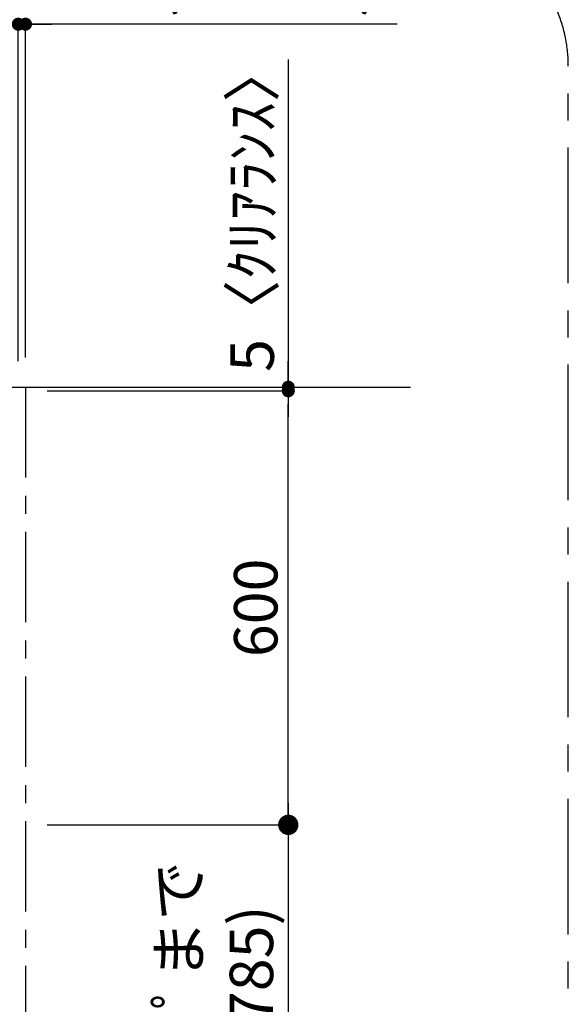
# Model space of a CAD drawing. Extents: x -6955 to 26473, y -33085 to -24215.
# Drawn here: x 5314 to 6073, y -26749 to -25388 of the extents above; entities that cross this region are included whole.
import ezdxf

# ---------------------------------------------------------------- set-up
doc = ezdxf.new("R2010")
doc.units = 0
doc.header["$LTSCALE"] = 50
doc.header["$MEASUREMENT"] = 0
doc.linetypes.add('CENTER', pattern=[2, 1.25, -0.25, 0.25, -0.25])
doc.layers.get('0').update_dxf_attribs({"linetype": 'CONTINUOUS'})
doc.layers.get('DEFPOINTS').update_dxf_attribs({"color": 146, "linetype": 'CONTINUOUS'})
for name, color, linetype in [('111-壁仕上', 3, 'CONTINUOUS'), ('166-寸法B', 11, 'CONTINUOUS'), ('180-補助', 161, 'CONTINUOUS')]:
    doc.layers.add(name, color=color, linetype=linetype)
doc.styles.add('KH001', font='txt')
doc.dimstyles.new('KH1xx030', dxfattribs={"dimscale": 30, "dimtxt": 2, "dimasz": 0.6, "dimexe": 0.3, "dimexo": 1.2, "dimgap": 0.5, "dimtad": 3, "dimdec": 1, "dimdsep": 46, "dimlunit": 6, "dimtxsty": 'KH001', "dimblk": 'DOT', "dimcen": 1, "dimdle": 1, "dimclrd": 256, "dimclre": 256, "dimclrt": 256, "dimadec": 0, "dimazin": 0, "dimtfac": 1, "dimtdec": 1, "dimtix": 1, "dimtmove": 2, "dimatfit": 3, "dimldrblk": 'CLOSEDBLANK', "dimfxl": 1, "dimtolj": 1, "dimtzin": 0, "dimlwd": -1, "dimlwe": -1, "dimarcsym": 0})

# ---------------------------------------------------------------- blocks, each defined once
blk = doc.blocks.new('_Dot')
at = {"color": 0, "linetype": 'ByBlock', "lineweight": -2}
blk.add_line((-0.5, 0), (-1, 0), dxfattribs=at)
at = {"color": 0, "linetype": 'ByBlock', "const_width": 0.5}
blk.add_lwpolyline([(-0.25, 0, 1), (0.25, 0, 1)], format="xyb", close=True, dxfattribs=at)
blk = doc.blocks.new('*D202')
at = {"layer": '166-寸法B', "transparency": 16777216}
for p, q in [((5352.4, -25900.8), (5694.6, -25900.8)), ((5685.6, -26482.8), (5685.6, -25918.8)), ((5352.4, -26500.8), (5694.6, -26500.8))]:
    blk.add_line(p, q, dxfattribs=at)
at = {"layer": 'DEFPOINTS', "color": 0, "transparency": 16777216}
for p in [(5316.4, -25900.8), (5685.6, -25900.8), (5316.4, -26500.8)]:
    blk.add_point(p, dxfattribs=at)
at = {"layer": '166-寸法B', "transparency": 16777216, "xscale": 18, "yscale": 18, "zscale": 18}
for p, rotation in [((5685.6, -25900.8), 90), ((5685.6, -26500.8), 270)]:
    blk.add_blockref('_Dot', p, dxfattribs=dict(at, rotation=rotation))
at = {"layer": '166-寸法B', "transparency": 16777216, "insert": (5640.6, -26200.8), "char_height": 60, "attachment_point": 5, "rotation": 90, "style": 'KH001'}
blk.add_mtext('\\A1;600', dxfattribs=at)
blk = doc.blocks.new('_ClosedBlank')
at = {"color": 0, "linetype": 'ByBlock', "lineweight": -2}
for p, q in [((-1, 0.167), (0, 0)), ((-1, 0.167), (-1, -0.167)), ((0, 0), (-1, -0.167))]:
    blk.add_line(p, q, dxfattribs=at)
blk = doc.blocks.new('*D205')
at = {"layer": '166-寸法B', "transparency": 16777216}
for p, q in [((4412.4, -25859.8), (4412.4, -25385)), ((5294.4, -25394), (4430.4, -25394)), ((5312.4, -25859.8), (5312.4, -25385))]:
    blk.add_line(p, q, dxfattribs=at)
at = {"layer": 'DEFPOINTS', "color": 0, "transparency": 16777216}
for p in [(4412.4, -25394), (4412.4, -25895.8), (5312.4, -25895.8)]:
    blk.add_point(p, dxfattribs=at)
at = {"layer": '166-寸法B', "transparency": 16777216, "xscale": 18, "yscale": 18, "zscale": 18, "rotation": 180}
blk.add_blockref('_Dot', (4412.4, -25394), dxfattribs=at)
at = {"layer": '166-寸法B', "transparency": 16777216, "xscale": 18, "yscale": 18, "zscale": 18}
blk.add_blockref('_Dot', (5312.4, -25394), dxfattribs=at)
at = {"layer": '166-寸法B', "transparency": 16777216, "insert": (4862.4, -25349), "char_height": 60, "attachment_point": 5, "style": 'KH001'}
blk.add_mtext('\\A1;900', dxfattribs=at)
blk = doc.blocks.new('_DotSmall')
at = {"color": 0, "linetype": 'ByBlock', "const_width": 0.5}
blk.add_lwpolyline([(-0.0625, 0, 1), (0.0625, 0, 1)], format="xyb", close=True, dxfattribs=at)
blk = doc.blocks.new('_Open30')
at = {"color": 0, "linetype": 'ByBlock', "lineweight": -2}
for p, q in [((-1, 0.268), (0, 0)), ((0, 0), (-1, -0.268)), ((0, 0), (-1, 0))]:
    blk.add_line(p, q, dxfattribs=at)
blk = doc.blocks.new('*D208')
at = {"layer": '166-寸法B', "transparency": 16777216}
for p, q in [((5685.6, -26470.8), (5685.6, -27051.6)), ((5388.4, -26500.8), (5694.6, -26500.8))]:
    blk.add_line(p, q, dxfattribs=at)
at = {"layer": 'DEFPOINTS', "color": 0, "transparency": 16777216}
for p in [(5352.4, -26500.8), (5316.4, -27096.6), (5685.6, -27096.6)]:
    blk.add_point(p, dxfattribs=at)
at = {"layer": '166-寸法B', "transparency": 16777216, "xscale": 45, "yscale": 45, "zscale": 45}
for name, p, rotation in [('_DotSmall', (5685.6, -26500.8), 90), ('_Open30', (5685.6, -27096.6), 270)]:
    blk.add_blockref(name, p, dxfattribs=dict(at, rotation=rotation))
at = {"layer": '166-寸法B', "transparency": 16777216, "insert": (5584.6, -26776.2), "char_height": 60, "attachment_point": 5, "rotation": 90, "style": 'KH001'}
blk.add_mtext('\\A1;ﾜｰｸﾄｯﾌﾟまで\\P835(785)', dxfattribs=at)
blk = doc.blocks.new('*D209')
at = {"layer": '166-寸法B', "transparency": 16777216}
for p, q in [((5685.6, -25442.9), (5685.6, -25895.8)), ((5685.6, -25877.8), (5685.6, -25859.8)), ((5352.4, -25895.8), (5694.6, -25895.8)), ((5352.4, -25900.8), (5694.6, -25900.8)), ((5685.6, -25900.8), (5685.6, -25895.8)), ((5685.6, -25900.8), (5685.6, -25895.8)), ((5685.6, -25918.8), (5685.6, -25936.8))]:
    blk.add_line(p, q, dxfattribs=at)
at = {"layer": 'DEFPOINTS', "color": 0, "transparency": 16777216}
for p in [(5316.4, -25895.8), (5316.4, -25900.8), (5685.6, -25895.8)]:
    blk.add_point(p, dxfattribs=at)
at = {"layer": '166-寸法B', "transparency": 16777216, "xscale": 18, "yscale": 18, "zscale": 18}
for p, rotation in [((5685.6, -25895.8), 270), ((5685.6, -25900.8), 90)]:
    blk.add_blockref('_Dot', p, dxfattribs=dict(at, rotation=rotation))
at = {"layer": '166-寸法B', "transparency": 16777216, "insert": (5635.6, -25647.3), "char_height": 60, "attachment_point": 5, "rotation": 90, "style": 'KH001'}
blk.add_mtext('\\A1;5〈ｸﾘｱﾗﾝｽ〉', dxfattribs=at)
blk = doc.blocks.new('*D212')
at = {"layer": '166-寸法B', "transparency": 16777216}
for p, q in [((5294.4, -25394), (5276.4, -25394)), ((5312.4, -25854.8), (5312.4, -25385)), ((5322.4, -25394), (5312.4, -25394)), ((5322.4, -25394), (5312.4, -25394)), ((5322.4, -25854.8), (5322.4, -25385)), ((5836.1, -25394), (5322.4, -25394)), ((5340.4, -25394), (5358.4, -25394))]:
    blk.add_line(p, q, dxfattribs=at)
at = {"layer": 'DEFPOINTS', "color": 0, "transparency": 16777216}
for p in [(5312.4, -25394), (5312.4, -25890.8), (5322.4, -25890.8)]:
    blk.add_point(p, dxfattribs=at)
at = {"layer": '166-寸法B', "transparency": 16777216, "xscale": 18, "yscale": 18, "zscale": 18}
blk.add_blockref('_Dot', (5312.4, -25394), dxfattribs=at)
at = {"layer": '166-寸法B', "transparency": 16777216, "xscale": 18, "yscale": 18, "zscale": 18, "rotation": 180}
blk.add_blockref('_Dot', (5322.4, -25394), dxfattribs=at)
at = {"layer": '166-寸法B', "transparency": 16777216, "insert": (5614.3, -25343.9), "char_height": 60, "attachment_point": 5, "style": 'KH001'}
blk.add_mtext('\\A1;10〈ｸﾘｱﾗﾝｽ〉', dxfattribs=at)

msp = doc.modelspace()

# ---------------------------------------------------------------- linework, layer by layer
at = {"layer": '111-壁仕上', "ltscale": 2}
msp.add_line((4099.68, -25895.77), (5854.63, -25895.77), dxfattribs=at)
at = {"layer": '111-壁仕上', "color": 253, "linetype": 'CENTER', "ltscale": 2}
msp.add_line((5322.37, -25895.77), (5322.37, -27367.27), dxfattribs=at)
at = {"layer": '180-補助', "linetype": 'CENTER', "ltscale": 3}
msp.add_lwpolyline([(6072.63, -27252.14), (6072.63, -25452.14, 0.4142136), (5872.63, -25252.14), (3741.8, -25252.14, 0.4142136), (3541.8, -25452.14), (3541.8, -27252.14, 0.4142136), (3741.8, -27452.14), (5872.63, -27452.14, 0.4142136)], format="xyb", close=True, dxfattribs=at)

# ---------------------------------------------------------------- dimensions: what is measured, and where the dimension line sits
at = {"layer": '166-寸法B'}
dim = msp.add_linear_dim(base=(4412.37, -25393.97), p1=(5312.37, -25895.77), p2=(4412.37, -25895.77), angle=180, dimstyle='KH1xx030', dxfattribs=at)
dim.commit()
dim.dimension.update_dxf_attribs({"geometry": '*D205', "text_midpoint": (4862.37, -25348.97)})
for base, p1, p2, angle, picture, middle in [((5312.37, -25393.97), (5322.37, -25890.77), (5312.37, -25890.77), 180, '*D212', (5614.25, -25425.57)), ((5685.58, -25895.77), (5316.37, -25900.77), (5316.37, -25895.77), 90, '*D209', (5670.05, -25647.33))]:
    dim = msp.add_linear_dim(base=base, p1=p1, p2=p2, angle=angle, text='<>〈ｸﾘｱﾗﾝｽ〉', dimstyle='KH1xx030', override={"dimtmove": 1}, dxfattribs=at)
    dim.commit()
    dim.dimension.update_dxf_attribs({"geometry": picture, "text_midpoint": middle, "dimtype": 128})
dim = msp.add_linear_dim(base=(5685.58, -25900.77), p1=(5316.37, -26500.77), p2=(5316.37, -25900.77), angle=90, dimstyle='KH1xx030', override={"dimpost": '<>'}, dxfattribs=at)
dim.commit()
dim.dimension.update_dxf_attribs({"geometry": '*D202', "text_midpoint": (5640.58, -26200.77)})
dim = msp.add_linear_dim(base=(5685.58, -27096.65), p1=(5352.37, -26500.77), p2=(5316.37, -27096.65), angle=90, text='ﾜｰｸﾄｯﾌﾟまで\\P835(785)', dimstyle='KH1xx030', override={"dimasz": 1.5, "dimblk1": 'DotSmall', "dimblk2": 'Open30', "dimsah": 1, "dimse2": 1}, dxfattribs=at)
dim.commit()
dim.dimension.update_dxf_attribs({"geometry": '*D208', "text_midpoint": (5584.64, -26776.21)})

doc.saveas('drawing.dxf')
